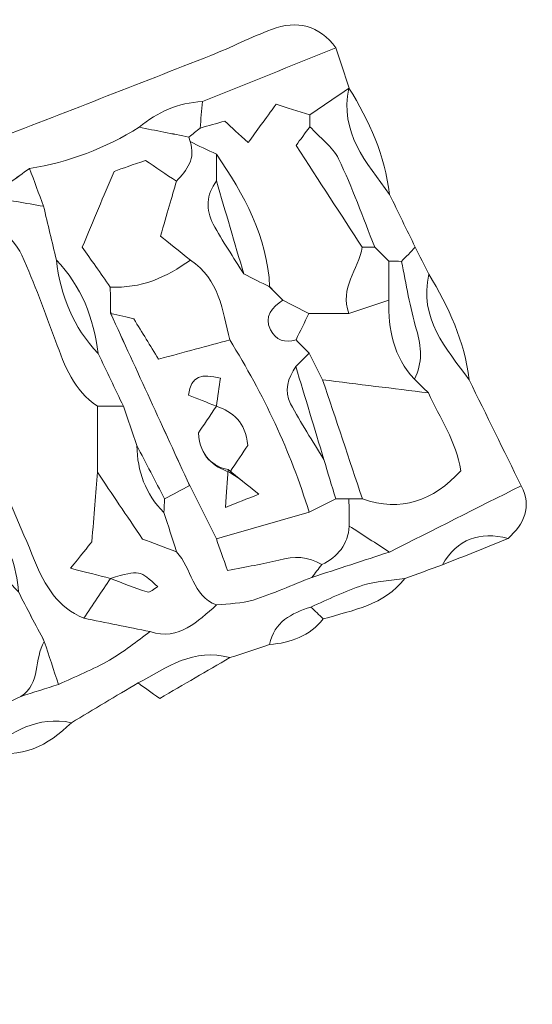
# Model space of a CAD drawing. Units: millimetres. Extents: x 31096 to 95277, y -9266 to 31139.
# Drawn here: x 46413 to 47068, y 15268 to 16526 of the extents above; entities that cross this region are included whole.
import ezdxf

# ---------------------------------------------------------------- set-up
doc = ezdxf.new("R2010")
doc.units = ezdxf.units.MM
doc.layers.add('Layer 1', color=7, linetype='Continuous', lineweight=0)

msp = doc.modelspace()

# ---------------------------------------------------------------- linework, layer by layer
at = {"layer": 'Layer 1'}
for points, knots in [([(46375, 16370), (46469.2, 16406.7), (46563.5, 16443.2), (46657.6, 16480.3), (46683.7, 16490.6), (46708.9, 16503.5), (46735.1, 16513.5), (46767.8, 16525.9), (46795.9, 16518.5), (46817.4, 16490), (46760.5, 16467.1), (46703.6, 16444.1), (46646.7, 16421.2), (46615.7, 16420.1), (46589.3, 16407.8), (46565.8, 16388.5), (46522.6, 16361.5), (46476, 16343.7), (46425.7, 16335.9), (46408.9, 16323.7), (46392.2, 16311.5), (46375.4, 16299.2), (46325, 16277.9), (46274.5, 16256.5), (46224.1, 16235.2), (46202.1, 16226.5), (46179.4, 16219.3), (46158.2, 16208.8), (46144.7, 16202.1), (46133.5, 16190.7), (46121.2, 16181.4), (46104.8, 16182.4), (46088.4, 16183.4), (46072, 16184.4), (46055, 16173.1), (46038, 16161.8), (46021.1, 16150.5), (46009.7, 16144.9), (45998.4, 16139.3), (45987, 16133.6), (45928.2, 16120.1), (45867.7, 16109.6), (45833.8, 16050.4), (45817.2, 16049.2), (45799.4, 16051.5), (45784.2, 16046.3), (45733, 16028.7), (45673.3, 16024), (45646.9, 15964.5), (45609.2, 15983.8), (45578.4, 15962.7), (45546.6, 15947.4), (45511.7, 15932.3), (45471.5, 15928.1), (45444.8, 15896.7), (45410.5, 15884.9), (45376.2, 15873.2), (45341.9, 15861.5), (45336.6, 15878.4), (45331.3, 15895.4), (45326, 15912.4), (45382.2, 15937.5), (45438.3, 15963), (45494.8, 15987.7), (45553.9, 16013.5), (45613.3, 16038.9), (45672.7, 16064), (45703.6, 16077.1), (45733.7, 16095.1), (45769.7, 16084.4), (45786.7, 16093.1), (45803.6, 16102), (45820.7, 16110.5), (45836.6, 16118.3), (45846, 16130.6), (45848, 16148.4), (45892.9, 16160.2), (45937.8, 16172), (45982.7, 16183.8), (46014.3, 16190.5), (46045.6, 16197.6), (46054.9, 16235.3), (46065.8, 16236.2), (46077.8, 16234.4), (46087.3, 16238.5), (46160.8, 16270.7), (46233.8, 16304), (46307, 16336.9), (46350.9, 16327.9), (46355.2, 16330), (46375, 16370)], [0, 0, 0, 0, 1, 1, 1, 2, 2, 2, 3, 3, 3, 4, 4, 4, 5, 5, 5, 6, 6, 6, 7, 7, 7, 8, 8, 8, 9, 9, 9, 10, 10, 10, 11, 11, 11, 12, 12, 12, 13, 13, 13, 14, 14, 14, 15, 15, 15, 16, 16, 16, 17, 17, 17, 18, 18, 18, 19, 19, 19, 20, 20, 20, 21, 21, 21, 22, 22, 22, 23, 23, 23, 24, 24, 24, 25, 25, 25, 26, 26, 26, 27, 27, 27, 28, 28, 28, 29, 29, 29, 30, 30, 30, 30]), ([(46646.7, 16421.2), (46703.6, 16444.1), (46760.5, 16467.1), (46817.4, 16490), (46823, 16472.8), (46828.6, 16455.7), (46834.2, 16438.5), (46817.5, 16427.1), (46800.7, 16415.6), (46784, 16404.2), (46769.1, 16408.9), (46754.1, 16413.7), (46740.9, 16417.9), (46727, 16398.7), (46716.3, 16384), (46705.2, 16368.8), (46692.9, 16380.2), (46684.9, 16387.5), (46675.3, 16396.3), (46665, 16393.4), (46654.4, 16390.4), (46643.9, 16387.5), (46644.8, 16398.7), (46645.7, 16410), (46646.7, 16421.2)], [0, 0, 0, 0, 1, 1, 1, 2, 2, 2, 3, 3, 3, 4, 4, 4, 5, 5, 5, 6, 6, 6, 7, 7, 7, 8, 8, 8, 8]), ([(46784, 16404.2), (46800.7, 16415.6), (46817.5, 16427.1), (46834.2, 16438.5), (46834.2, 16438.5), (46834.1, 16438.6), (46834.1, 16438.6), (46821.6, 16381.9), (46856.4, 16343.3), (46886, 16302.6), (46896.9, 16280.2), (46907.8, 16257.7), (46918.8, 16235.2), (46912.9, 16229.1), (46907.1, 16223), (46901.3, 16217), (46895.9, 16217.2), (46890.4, 16217.4), (46884.9, 16217.5), (46879, 16223.5), (46873, 16229.4), (46867, 16235.4), (46851.9, 16273.1), (46838.5, 16311.6), (46820.8, 16348), (46813.1, 16363.9), (46796.6, 16375.6), (46784.1, 16389.2), (46784, 16394.2), (46783.9, 16399.2), (46784, 16404.2)], [0, 0, 0, 0, 1, 1, 1, 2, 2, 2, 3, 3, 3, 4, 4, 4, 5, 5, 5, 6, 6, 6, 7, 7, 7, 8, 8, 8, 9, 9, 9, 10, 10, 10, 10]), ([(46886, 16302.6), (46856.4, 16343.3), (46821.6, 16381.9), (46834.1, 16438.6), (46860.1, 16396.6), (46880, 16352.3), (46886, 16302.6)], [0, 0, 0, 0, 1, 1, 1, 2, 2, 2, 2]), ([(46629.5, 16375.9), (46608.2, 16380.1), (46587, 16384.3), (46565.8, 16388.5), (46589.3, 16407.8), (46615.7, 16420.1), (46646.7, 16421.2), (46645.7, 16410), (46644.8, 16398.7), (46643.9, 16387.5), (46639.1, 16383.6), (46634.3, 16379.8), (46629.5, 16375.9)], [0, 0, 0, 0, 1, 1, 1, 2, 2, 2, 3, 3, 3, 4, 4, 4, 4]), ([(46834.1, 16150.6), (46817, 16150.5), (46799.8, 16150.4), (46782.7, 16150.3), (46771.6, 16156.1), (46760.5, 16161.8), (46749.5, 16167.6), (46743.9, 16173.2), (46738.3, 16178.8), (46732.7, 16184.5), (46729.9, 16248.9), (46699.8, 16302.5), (46664.7, 16354), (46653.4, 16359.3), (46642.2, 16364.7), (46630.9, 16370.1), (46630.9, 16370.1), (46629.5, 16375.8), (46629.5, 16375.8), (46634.3, 16379.8), (46639.1, 16383.6), (46643.9, 16387.5), (46654.4, 16390.4), (46665, 16393.4), (46675.3, 16396.3), (46684.9, 16387.5), (46692.9, 16380.2), (46705.2, 16368.8), (46716.3, 16384), (46727, 16398.7), (46740.9, 16417.9), (46754.1, 16413.7), (46769.1, 16408.9), (46784, 16404.2), (46783.9, 16399.2), (46784, 16394.2), (46784.1, 16389.2), (46778, 16380.8), (46771.8, 16372.5), (46766.5, 16365.3), (46796.4, 16319.2), (46823.7, 16277.2), (46851, 16235.2), (46846.7, 16206.8), (46821.4, 16182.5), (46834.1, 16150.6)], [0, 0, 0, 0, 1, 1, 1, 2, 2, 2, 3, 3, 3, 4, 4, 4, 5, 5, 5, 6, 6, 6, 7, 7, 7, 8, 8, 8, 9, 9, 9, 10, 10, 10, 11, 11, 11, 12, 12, 12, 13, 13, 13, 14, 14, 14, 15, 15, 15, 15]), ([(46460, 16218.8), (46454.6, 16241.7), (46449.1, 16264.6), (46443.7, 16287.5), (46437.7, 16303.6), (46431.7, 16319.7), (46425.7, 16335.9), (46476, 16343.7), (46522.6, 16361.5), (46565.8, 16388.5), (46587, 16384.3), (46608.2, 16380.1), (46629.5, 16375.8), (46629.5, 16375.8), (46630.9, 16370.1), (46630.9, 16370.1), (46638.9, 16348.5), (46626.6, 16333.8), (46613.5, 16319.4), (46600.2, 16328.4), (46586.8, 16337.4), (46573.8, 16346.1), (46557.8, 16340.5), (46545, 16336), (46533.7, 16332.1), (46520.2, 16299.8), (46507.7, 16269.9), (46493.2, 16235.1), (46504, 16219.7), (46516.5, 16202), (46528.9, 16184.3), (46529.1, 16173), (46529.3, 16161.8), (46529.5, 16150.5), (46563.1, 16077.2), (46596.8, 16003.8), (46630.4, 15930.5), (46619.8, 15924.9), (46609.1, 15919.2), (46598.3, 15913.6), (46586.5, 15936.3), (46574.7, 15959), (46562.9, 15981.7), (46557.2, 15998.4), (46551.5, 16015.1), (46545.8, 16031.9), (46535, 16054.3), (46524.3, 16076.8), (46513.5, 16099.3), (46507.8, 16144.6), (46492.1, 16185.4), (46460, 16218.8)], [0, 0, 0, 0, 1, 1, 1, 2, 2, 2, 3, 3, 3, 4, 4, 4, 5, 5, 5, 6, 6, 6, 7, 7, 7, 8, 8, 8, 9, 9, 9, 10, 10, 10, 11, 11, 11, 12, 12, 12, 13, 13, 13, 14, 14, 14, 15, 15, 15, 16, 16, 16, 17, 17, 17, 17]), ([(46851, 16235.2), (46823.7, 16277.2), (46796.4, 16319.2), (46766.5, 16365.3), (46771.8, 16372.5), (46778, 16380.8), (46784.1, 16389.2), (46796.6, 16375.6), (46813.1, 16363.9), (46820.8, 16348), (46838.5, 16311.6), (46851.9, 16273.1), (46867, 16235.4), (46861.7, 16235.4), (46856.3, 16235.3), (46851, 16235.2)], [0, 0, 0, 0, 1, 1, 1, 2, 2, 2, 3, 3, 3, 4, 4, 4, 5, 5, 5, 5]), ([(46783.2, 15896.5), (46759.2, 15974.4), (46724.8, 16047.6), (46681.6, 16116.7), (46672.5, 16154.4), (46668.3, 16194.5), (46631.4, 16218.6), (46617.1, 16230.1), (46602.8, 16241.5), (46593.2, 16249.2), (46601.7, 16278.7), (46607.6, 16299.1), (46613.5, 16319.4), (46626.6, 16333.8), (46638.9, 16348.5), (46630.9, 16370.1), (46642.2, 16364.7), (46653.4, 16359.3), (46664.7, 16354), (46664.7, 16342.6), (46664.7, 16331.3), (46664.7, 16319.9), (46651.7, 16302.4), (46650.7, 16283.1), (46660.6, 16264.7), (46672.3, 16242.8), (46686.5, 16222.2), (46699.6, 16201), (46710.7, 16195.5), (46721.7, 16190), (46732.8, 16184.5), (46738.3, 16178.8), (46743.9, 16173.2), (46749.5, 16167.6), (46736.5, 16158), (46724.7, 16147.3), (46733.9, 16129.4), (46740.5, 16116.4), (46752.2, 16112.4), (46766.4, 16116.8), (46772, 16111.2), (46777.6, 16105.5), (46783.2, 16099.9), (46777.5, 16094.2), (46771.8, 16088.5), (46766.1, 16082.8), (46756.1, 16068), (46751.1, 16051.4), (46759.5, 16035.2), (46772.3, 16010.7), (46787.7, 15987.5), (46802, 15963.8), (46807.1, 15947.1), (46812.1, 15930.5), (46817.2, 15913.8), (46805.9, 15908.1), (46794.5, 15902.3), (46783.2, 15896.5)], [0, 0, 0, 0, 1, 1, 1, 2, 2, 2, 3, 3, 3, 4, 4, 4, 5, 5, 5, 6, 6, 6, 7, 7, 7, 8, 8, 8, 9, 9, 9, 10, 10, 10, 11, 11, 11, 12, 12, 12, 13, 13, 13, 14, 14, 14, 15, 15, 15, 16, 16, 16, 17, 17, 17, 18, 18, 18, 19, 19, 19, 19]), ([(46613.5, 16319.4), (46607.6, 16299.1), (46601.7, 16278.7), (46593.2, 16249.2), (46602.8, 16241.5), (46617.1, 16230.1), (46631.4, 16218.6), (46600.7, 16196.7), (46567.6, 16182.1), (46528.9, 16184.3), (46516.5, 16202), (46504, 16219.7), (46493.2, 16235.1), (46507.7, 16269.9), (46520.2, 16299.8), (46533.7, 16332.1), (46545, 16336), (46557.8, 16340.5), (46573.8, 16346.1), (46586.8, 16337.4), (46600.2, 16328.4), (46613.5, 16319.4)], [0, 0, 0, 0, 1, 1, 1, 2, 2, 2, 3, 3, 3, 4, 4, 4, 5, 5, 5, 6, 6, 6, 7, 7, 7, 7]), ([(46664.7, 16319.9), (46664.7, 16331.3), (46664.7, 16342.6), (46664.7, 16354), (46699.8, 16302.5), (46729.9, 16248.9), (46732.7, 16184.5), (46721.7, 16190), (46710.7, 16195.5), (46699.6, 16201), (46687.9, 16240.6), (46676.3, 16280.3), (46664.7, 16319.9)], [0, 0, 0, 0, 1, 1, 1, 2, 2, 2, 3, 3, 3, 4, 4, 4, 4]), ([(46425.7, 16335.9), (46431.7, 16319.7), (46437.7, 16303.6), (46443.7, 16287.5), (46421, 16291.4), (46398.2, 16295.4), (46375.4, 16299.3), (46392.2, 16311.5), (46408.9, 16323.7), (46425.7, 16335.9)], [0, 0, 0, 0, 1, 1, 1, 2, 2, 2, 3, 3, 3, 3]), ([(46664.7, 16319.9), (46676.3, 16280.3), (46687.9, 16240.6), (46699.6, 16201), (46686.5, 16222.2), (46672.3, 16242.8), (46660.6, 16264.7), (46650.7, 16283.1), (46651.7, 16302.4), (46664.7, 16319.9)], [0, 0, 0, 0, 1, 1, 1, 2, 2, 2, 3, 3, 3, 3]), ([(46224.1, 16235.2), (46274.5, 16256.5), (46325, 16277.9), (46375.4, 16299.3), (46398.2, 16295.4), (46421, 16291.4), (46443.7, 16287.5), (46449.1, 16264.6), (46454.6, 16241.7), (46460, 16218.8), (46465.4, 16173.4), (46481.4, 16132.7), (46513.5, 16099.3), (46524.3, 16076.8), (46535, 16054.3), (46545.8, 16031.9), (46534.7, 16032), (46523.6, 16032), (46512.5, 16032.1), (46482.5, 16052), (46470.6, 16083.4), (46459, 16115.4), (46445.6, 16152.2), (46432, 16189.1), (46415.9, 16224.9), (46409.6, 16239.1), (46396.4, 16250.2), (46386.1, 16262.9), (46344.1, 16253.7), (46307.4, 16242.8), (46277.9, 16218.9), (46272.1, 16185.8), (46293.5, 16169.4), (46308.6, 16150), (46308.8, 16144.5), (46308.9, 16139), (46309, 16133.5), (46319.4, 16110.8), (46326.5, 16085.4), (46341.2, 16065.8), (46364.2, 16034.9), (46370.1, 15999.9), (46376.6, 15964.3), (46365.3, 15958.7), (46354, 15953), (46342.8, 15947.4), (46331.7, 15975.5), (46320.6, 16003.6), (46309.6, 16031.7), (46307.9, 16064), (46298.2, 16093.1), (46275, 16116.6), (46258.1, 16156.1), (46241.1, 16195.6), (46224.1, 16235.2)], [0, 0, 0, 0, 1, 1, 1, 2, 2, 2, 3, 3, 3, 4, 4, 4, 5, 5, 5, 6, 6, 6, 7, 7, 7, 8, 8, 8, 9, 9, 9, 10, 10, 10, 11, 11, 11, 12, 12, 12, 13, 13, 13, 14, 14, 14, 15, 15, 15, 16, 16, 16, 17, 17, 17, 18, 18, 18, 18]), ([(46495.2, 15761.1), (46461.7, 15774.9), (46445.1, 15802.8), (46432.2, 15834.7), (46414.4, 15878.2), (46395.2, 15921.1), (46376.6, 15964.3), (46370.1, 15999.9), (46364.2, 16034.9), (46341.2, 16065.8), (46326.5, 16085.4), (46319.4, 16110.8), (46309, 16133.5), (46324.6, 16130.8), (46342.6, 16122.2), (46346.3, 16148.8), (46333.9, 16163.8), (46321.2, 16153.7), (46308.6, 16150), (46293.5, 16169.4), (46272.1, 16185.8), (46277.9, 16218.9), (46307.4, 16242.8), (46344.1, 16253.7), (46386.1, 16262.9), (46396.4, 16250.2), (46409.6, 16239.1), (46415.9, 16224.9), (46432, 16189.1), (46445.6, 16152.2), (46459, 16115.4), (46470.6, 16083.4), (46482.5, 16052), (46512.5, 16032.1), (46512.5, 16003.9), (46512.4, 15975.7), (46512.4, 15947.6), (46510.3, 15920.4), (46508.1, 15893.1), (46505.4, 15858.6), (46500.5, 15852.6), (46490.6, 15840.3), (46478.1, 15824.9), (46497.8, 15819.9), (46513.5, 15815.9), (46529.1, 15811.9), (46517.8, 15795), (46506.5, 15778.1), (46495.2, 15761.1)], [0, 0, 0, 0, 1, 1, 1, 2, 2, 2, 3, 3, 3, 4, 4, 4, 5, 5, 5, 6, 6, 6, 7, 7, 7, 8, 8, 8, 9, 9, 9, 10, 10, 10, 11, 11, 11, 12, 12, 12, 13, 13, 13, 14, 14, 14, 15, 15, 15, 16, 16, 16, 16]), ([(46851, 16235.2), (46856.3, 16235.3), (46861.7, 16235.4), (46867, 16235.4), (46873, 16229.4), (46879, 16223.5), (46884.9, 16217.5), (46884.9, 16200.8), (46884.9, 16184.2), (46884.9, 16167.5), (46868, 16161.9), (46851, 16156.2), (46834.1, 16150.6), (46821.4, 16182.5), (46846.7, 16206.8), (46851, 16235.2)], [0, 0, 0, 0, 1, 1, 1, 2, 2, 2, 3, 3, 3, 4, 4, 4, 5, 5, 5, 5]), ([(47054.2, 15930.4), (46998.1, 15902.1), (46942, 15873.8), (46885.9, 15845.6), (46868.7, 15856.7), (46851.5, 15867.8), (46834.3, 15878.9), (46834.2, 15890.4), (46834.2, 15902), (46834.1, 15913.5), (46839.8, 15913.5), (46845.6, 15913.6), (46851.3, 15913.6), (46901, 15896.2), (46941, 15910.7), (46977.3, 15949.5), (46970.9, 15987.2), (46950.3, 16016.9), (46935.7, 16048.9), (46929.7, 16054.8), (46923.7, 16060.7), (46917.7, 16066.6), (46928.3, 16087.3), (46927, 16107.6), (46920.4, 16129.8), (46911.9, 16158.2), (46907.5, 16187.9), (46901.3, 16217), (46907.1, 16223), (46912.9, 16229.1), (46918.8, 16235.2), (46924.6, 16223.7), (46930.4, 16212.2), (46936.2, 16200.7), (46923.3, 16144.2), (46958.2, 16106), (46987.7, 16065.7), (47009.9, 16020.6), (47032, 15975.5), (47054.2, 15930.4)], [0, 0, 0, 0, 1, 1, 1, 2, 2, 2, 3, 3, 3, 4, 4, 4, 5, 5, 5, 6, 6, 6, 7, 7, 7, 8, 8, 8, 9, 9, 9, 10, 10, 10, 11, 11, 11, 12, 12, 12, 13, 13, 13, 13]), ([(46460, 16218.8), (46492.1, 16185.4), (46507.8, 16144.6), (46513.5, 16099.3), (46481.4, 16132.7), (46465.4, 16173.4), (46460, 16218.8)], [0, 0, 0, 0, 1, 1, 1, 2, 2, 2, 2]), ([(46528.9, 16184.3), (46567.6, 16182.1), (46600.7, 16196.7), (46631.4, 16218.6), (46668.3, 16194.5), (46672.5, 16154.4), (46681.6, 16116.7), (46652.6, 16108.8), (46623.6, 16101), (46590.6, 16092.1), (46579.7, 16109.9), (46570.1, 16125.5), (46559, 16143.7), (46550.5, 16145.6), (46540, 16148.1), (46529.4, 16150.5), (46529.3, 16161.8), (46529.1, 16173), (46528.9, 16184.3)], [0, 0, 0, 0, 1, 1, 1, 2, 2, 2, 3, 3, 3, 4, 4, 4, 5, 5, 5, 6, 6, 6, 6]), ([(46917.7, 16066.6), (46891, 16095.1), (46884.3, 16130.1), (46884.9, 16167.5), (46884.9, 16184.2), (46884.9, 16200.8), (46884.9, 16217.5), (46890.4, 16217.4), (46895.9, 16217.2), (46901.3, 16217), (46907.5, 16187.9), (46911.9, 16158.2), (46920.4, 16129.8), (46927, 16107.6), (46928.3, 16087.3), (46917.7, 16066.6)], [0, 0, 0, 0, 1, 1, 1, 2, 2, 2, 3, 3, 3, 4, 4, 4, 5, 5, 5, 5]), ([(46987.7, 16065.7), (46958.2, 16106), (46923.3, 16144.2), (46936.2, 16200.7), (46961.6, 16158.8), (46981.8, 16115), (46987.7, 16065.7)], [0, 0, 0, 0, 1, 1, 1, 2, 2, 2, 2]), ([(46766.4, 16116.8), (46752.2, 16112.4), (46740.5, 16116.4), (46733.9, 16129.4), (46724.7, 16147.3), (46736.5, 16158), (46749.5, 16167.6), (46760.5, 16161.8), (46771.6, 16156.1), (46782.7, 16150.3), (46777.3, 16139.1), (46771.9, 16128), (46766.4, 16116.8)], [0, 0, 0, 0, 1, 1, 1, 2, 2, 2, 3, 3, 3, 4, 4, 4, 4]), ([(46935.7, 16048.9), (46890.6, 16054.6), (46845.5, 16060.2), (46800.4, 16065.8), (46794.7, 16077.2), (46789, 16088.5), (46783.2, 16099.9), (46777.6, 16105.5), (46772, 16111.2), (46766.4, 16116.8), (46771.9, 16128), (46777.3, 16139.1), (46782.7, 16150.3), (46799.8, 16150.4), (46817, 16150.5), (46834.1, 16150.6), (46851, 16156.2), (46868, 16161.9), (46884.9, 16167.5), (46884.3, 16130.1), (46891, 16095.1), (46917.7, 16066.6), (46923.7, 16060.7), (46929.7, 16054.8), (46935.7, 16048.9)], [0, 0, 0, 0, 1, 1, 1, 2, 2, 2, 3, 3, 3, 4, 4, 4, 5, 5, 5, 6, 6, 6, 7, 7, 7, 8, 8, 8, 8]), ([(46783.2, 15896.5), (46743.7, 15885.2), (46704.1, 15873.9), (46664.6, 15862.6), (46653.2, 15885.2), (46641.8, 15907.9), (46630.5, 15930.5), (46596.8, 16003.8), (46563.1, 16077.2), (46529.4, 16150.5), (46540, 16148.1), (46550.5, 16145.6), (46559, 16143.7), (46570.1, 16125.5), (46579.7, 16109.9), (46590.6, 16092.1), (46623.6, 16101), (46652.6, 16108.8), (46681.6, 16116.7), (46724.8, 16047.6), (46759.2, 15974.4), (46783.2, 15896.5)], [0, 0, 0, 0, 1, 1, 1, 2, 2, 2, 3, 3, 3, 4, 4, 4, 5, 5, 5, 6, 6, 6, 7, 7, 7, 7]), ([(46834.1, 15913.5), (46828.5, 15913.6), (46822.8, 15913.8), (46817.2, 15913.8), (46812.1, 15930.5), (46807.1, 15947.1), (46802, 15963.8), (46790.1, 16003.4), (46778.1, 16043.1), (46766.1, 16082.8), (46771.8, 16088.5), (46777.5, 16094.2), (46783.2, 16099.9), (46789, 16088.5), (46794.7, 16077.2), (46800.4, 16065.8), (46817.4, 16015.1), (46834.3, 15964.3), (46851.3, 15913.6), (46845.6, 15913.6), (46839.8, 15913.5), (46834.1, 15913.5)], [0, 0, 0, 0, 1, 1, 1, 2, 2, 2, 3, 3, 3, 4, 4, 4, 5, 5, 5, 6, 6, 6, 7, 7, 7, 7]), ([(46802, 15963.8), (46787.7, 15987.5), (46772.3, 16010.7), (46759.5, 16035.2), (46751.1, 16051.4), (46756.1, 16068), (46766.1, 16082.8), (46778.1, 16043.1), (46790.1, 16003.4), (46802, 15963.8)], [0, 0, 0, 0, 1, 1, 1, 2, 2, 2, 3, 3, 3, 3]), ([(46664.6, 16032), (46666.3, 16044.2), (46668, 16056.3), (46669.7, 16067.9), (46646.1, 16073.5), (46632, 16071.6), (46628.9, 16045.9), (46640.3, 16041.5), (46652.5, 16036.8), (46664.7, 16032.1), (46656.1, 16019.3), (46647.5, 16006.6), (46641.6, 15997.8), (46644.1, 15966.9), (46660.6, 15955.2), (46679.5, 15951.1), (46678.4, 15935), (46677.6, 15922.5), (46676.3, 15902.7), (46693.1, 15909.4), (46702, 15912.9), (46718.9, 15919.6), (46702.6, 15932.6), (46692.6, 15940.6), (46681.6, 15947.4), (46690.2, 15960.2), (46698.8, 15972.9), (46704.6, 15981.7), (46702.1, 16012.6), (46685.5, 16024.3), (46664.6, 16032)], [0, 0, 0, 0, 1, 1, 1, 2, 2, 2, 3, 3, 3, 4, 4, 4, 5, 5, 5, 6, 6, 6, 7, 7, 7, 8, 8, 8, 9, 9, 9, 10, 10, 10, 10]), ([(46664.7, 16032.1), (46652.5, 16036.8), (46640.3, 16041.5), (46628.9, 16045.9), (46632, 16071.6), (46646.1, 16073.5), (46669.7, 16067.9), (46668, 16056.3), (46666.3, 16044.2), (46664.6, 16032), (46664.6, 16032), (46664.7, 16032.1), (46664.7, 16032.1)], [0, 0, 0, 0, 1, 1, 1, 2, 2, 2, 3, 3, 3, 4, 4, 4, 4]), ([(46935.7, 16048.9), (46950.3, 16016.9), (46970.9, 15987.2), (46977.3, 15949.5), (46941, 15910.7), (46901, 15896.2), (46851.3, 15913.6), (46834.3, 15964.3), (46817.4, 16015.1), (46800.4, 16065.8), (46845.5, 16060.2), (46890.6, 16054.6), (46935.7, 16048.9)], [0, 0, 0, 0, 1, 1, 1, 2, 2, 2, 3, 3, 3, 4, 4, 4, 4]), ([(46512.4, 15947.6), (46512.4, 15975.7), (46512.5, 16003.9), (46512.5, 16032.1), (46523.6, 16032), (46534.7, 16032), (46545.8, 16031.9), (46551.5, 16015.1), (46557.2, 15998.4), (46562.9, 15981.7), (46563.7, 15948.8), (46573.8, 15919.7), (46597.6, 15896.2), (46603, 15879.4), (46608.4, 15862.5), (46613.8, 15845.7), (46598.3, 15851.6), (46582.8, 15857.5), (46570.2, 15862.3), (46549.5, 15892.8), (46531, 15920.2), (46512.4, 15947.6)], [0, 0, 0, 0, 1, 1, 1, 2, 2, 2, 3, 3, 3, 4, 4, 4, 5, 5, 5, 6, 6, 6, 7, 7, 7, 7]), ([(46681.6, 15947.4), (46660.6, 15955.2), (46644.1, 15966.9), (46641.6, 15997.8), (46647.5, 16006.6), (46656.1, 16019.3), (46664.7, 16032.1), (46664.7, 16032.1), (46664.6, 16032), (46664.6, 16032), (46685.5, 16024.3), (46702.1, 16012.6), (46704.6, 15981.7), (46698.8, 15972.9), (46690.2, 15960.2), (46681.6, 15947.4)], [0, 0, 0, 0, 1, 1, 1, 2, 2, 2, 3, 3, 3, 4, 4, 4, 5, 5, 5, 5]), ([(46597.6, 15896.2), (46573.8, 15919.7), (46563.7, 15948.8), (46562.9, 15981.7), (46574.7, 15959), (46586.5, 15936.3), (46598.3, 15913.6), (46598.1, 15907.8), (46597.8, 15902), (46597.6, 15896.2)], [0, 0, 0, 0, 1, 1, 1, 2, 2, 2, 3, 3, 3, 3]), ([(46495.2, 15761.1), (46523.4, 15755.4), (46551.6, 15749.6), (46579.8, 15743.9), (46562.6, 15731.6), (46546.2, 15718), (46528, 15707.6), (46507.1, 15695.7), (46484.6, 15686.6), (46462.7, 15676.4), (46456.7, 15694.7), (46450.6, 15713.1), (46444.6, 15731.5), (46433.5, 15752.5), (46422.5, 15773.6), (46411.5, 15794.7), (46409.3, 15827), (46399.4, 15856.2), (46376.7, 15880.2), (46365.4, 15902.6), (46354.1, 15925), (46342.8, 15947.4), (46354, 15953), (46365.3, 15958.7), (46376.6, 15964.3), (46395.2, 15921.1), (46414.4, 15878.2), (46432.2, 15834.7), (46445.1, 15802.8), (46461.7, 15774.9), (46495.2, 15761.1)], [0, 0, 0, 0, 1, 1, 1, 2, 2, 2, 3, 3, 3, 4, 4, 4, 5, 5, 5, 6, 6, 6, 7, 7, 7, 8, 8, 8, 9, 9, 9, 10, 10, 10, 10]), ([(46664.9, 15778), (46640.3, 15757.2), (46617.5, 15731.8), (46579.8, 15743.9), (46551.6, 15749.6), (46523.4, 15755.4), (46495.2, 15761.1), (46506.5, 15778.1), (46517.8, 15795), (46529.1, 15811.9), (46544.7, 15806), (46560, 15799.4), (46575.9, 15794.7), (46579.5, 15793.6), (46585.1, 15798.8), (46589.7, 15801.1), (46566.8, 15822.8), (46566.8, 15822.8), (46529.1, 15811.9), (46513.5, 15815.9), (46497.8, 15819.9), (46478.1, 15824.9), (46490.6, 15840.3), (46500.5, 15852.6), (46505.4, 15858.6), (46508.1, 15893.1), (46510.3, 15920.4), (46512.4, 15947.6), (46531, 15920.2), (46549.5, 15892.8), (46570.2, 15862.3), (46582.8, 15857.5), (46598.3, 15851.6), (46613.8, 15845.7), (46633, 15824.8), (46633.8, 15789.9), (46664.9, 15778)], [0, 0, 0, 0, 1, 1, 1, 2, 2, 2, 3, 3, 3, 4, 4, 4, 5, 5, 5, 6, 6, 6, 7, 7, 7, 8, 8, 8, 9, 9, 9, 10, 10, 10, 11, 11, 11, 12, 12, 12, 12]), ([(46679.5, 15951.1), (46692.6, 15940.6), (46702.6, 15932.6), (46718.9, 15919.6), (46702, 15912.9), (46693.1, 15909.4), (46676.3, 15902.7), (46677.6, 15922.5), (46678.4, 15935), (46679.5, 15951.1)], [0, 0, 0, 0, 1, 1, 1, 2, 2, 2, 3, 3, 3, 3]), ([(45935.9, 15388.5), (45921.3, 15388.8), (45906.7, 15389.2), (45892.1, 15389.5), (45866.6, 15378.1), (45841.1, 15366.6), (45815.7, 15355.1), (45774.6, 15352.1), (45739.7, 15337.2), (45714.3, 15303.5), (45709.1, 15297.9), (45703.9, 15292.3), (45698.8, 15286.7), (45662.3, 15294.9), (45628.1, 15291.4), (45597.7, 15267.7), (45592.4, 15280), (45587.1, 15292.4), (45581.7, 15304.7), (45611.2, 15318.6), (45645.5, 15324.4), (45665.1, 15354.7), (45684, 15348.6), (45701.1, 15351.9), (45717.9, 15362.2), (45733.7, 15371.8), (45750.2, 15380), (45766.4, 15388.9), (45808, 15390.2), (45839.1, 15412.7), (45868.3, 15439.1), (45912.6, 15445), (45955.2, 15454.8), (45986.8, 15490.1), (46021, 15478.3), (46039, 15498.7), (46054.7, 15524), (46090.3, 15530.3), (46130.4, 15522.6), (46156.7, 15557.2), (46184.6, 15568.6), (46212.5, 15580), (46240.4, 15591.4), (46262.3, 15583.7), (46275.9, 15600.7), (46292.4, 15608.9), (46324.2, 15609), (46352.6, 15617.9), (46374.7, 15642.1), (46388, 15648.4), (46401.4, 15654.7), (46414.7, 15661.1), (46430.7, 15666.2), (46446.7, 15671.3), (46462.7, 15676.4), (46484.6, 15686.6), (46507.1, 15695.7), (46528, 15707.6), (46546.2, 15718), (46562.6, 15731.6), (46579.8, 15743.9), (46617.5, 15731.8), (46640.3, 15757.2), (46664.9, 15778), (46680.5, 15779.9), (46696.8, 15779.6), (46711.5, 15784.3), (46737.1, 15792.4), (46761.7, 15803.5), (46786.8, 15813.3), (46819.8, 15824.1), (46852.9, 15834.8), (46885.9, 15845.6), (46942, 15873.8), (46998.1, 15902.1), (47054.2, 15930.4), (47068.5, 15903), (47057.8, 15881.7), (47037.5, 15862.9), (47001.2, 15872.3), (46972.6, 15862.7), (46953.6, 15829.2), (46937.5, 15823.4), (46921.5, 15817.7), (46905.5, 15811.9), (46887.5, 15809.2), (46868.8, 15808.6), (46851.7, 15803.2), (46828.9, 15795.9), (46807.3, 15784.8), (46785.3, 15775.4), (46760.6, 15767.2), (46738.2, 15756.5), (46732.7, 15727.4), (46715.7, 15721.8), (46698.8, 15716.2), (46681.8, 15710.7), (46636, 15724), (46601.1, 15697.9), (46564.4, 15678.4), (46536, 15661.5), (46507.7, 15644.6), (46479.3, 15627.6), (46436.2, 15636.3), (46402.9, 15616.3), (46371.2, 15591.4), (46366.7, 15585.1), (46362.2, 15578.8), (46357.7, 15572.5), (46332.1, 15583.1), (46309.8, 15580), (46292.1, 15557.2), (46263.3, 15546.5), (46234.5, 15535.8), (46205.7, 15525.2), (46181.3, 15513.4), (46157, 15501.6), (46132.6, 15489.8), (46100.5, 15472.9), (46068.4, 15456), (46036.3, 15439.1), (45993.9, 15440.1), (45953.7, 15436.5), (45935.9, 15388.5)], [0, 0, 0, 0, 1, 1, 1, 2, 2, 2, 3, 3, 3, 4, 4, 4, 5, 5, 5, 6, 6, 6, 7, 7, 7, 8, 8, 8, 9, 9, 9, 10, 10, 10, 11, 11, 11, 12, 12, 12, 13, 13, 13, 14, 14, 14, 15, 15, 15, 16, 16, 16, 17, 17, 17, 18, 18, 18, 19, 19, 19, 20, 20, 20, 21, 21, 21, 22, 22, 22, 23, 23, 23, 24, 24, 24, 25, 25, 25, 26, 26, 26, 27, 27, 27, 28, 28, 28, 29, 29, 29, 30, 30, 30, 31, 31, 31, 32, 32, 32, 33, 33, 33, 34, 34, 34, 35, 35, 35, 36, 36, 36, 37, 37, 37, 38, 38, 38, 39, 39, 39, 40, 40, 40, 41, 41, 41, 41]), ([(46664.9, 15778), (46633.8, 15789.9), (46633, 15824.8), (46613.8, 15845.7), (46608.4, 15862.5), (46603, 15879.4), (46597.6, 15896.2), (46597.8, 15902), (46598.1, 15907.8), (46598.4, 15913.6), (46609.1, 15919.2), (46619.8, 15924.9), (46630.5, 15930.5), (46641.8, 15907.9), (46653.2, 15885.2), (46664.6, 15862.6), (46668.9, 15850.3), (46673.2, 15838.1), (46678.9, 15822), (46703.3, 15826.9), (46724.2, 15830.2), (46744.6, 15835.4), (46764, 15840.4), (46782, 15840.6), (46799.3, 15829.6), (46795.1, 15824.2), (46791, 15818.8), (46786.8, 15813.3), (46761.7, 15803.5), (46737.1, 15792.4), (46711.5, 15784.3), (46696.8, 15779.6), (46680.5, 15779.9), (46664.9, 15778)], [0, 0, 0, 0, 1, 1, 1, 2, 2, 2, 3, 3, 3, 4, 4, 4, 5, 5, 5, 6, 6, 6, 7, 7, 7, 8, 8, 8, 9, 9, 9, 10, 10, 10, 11, 11, 11, 11]), ([(46834.3, 15878.9), (46833.1, 15855), (46819.9, 15839.7), (46799.3, 15829.6), (46782, 15840.6), (46764, 15840.4), (46744.6, 15835.4), (46724.2, 15830.2), (46703.3, 15826.9), (46678.9, 15822), (46673.2, 15838.1), (46668.9, 15850.3), (46664.6, 15862.6), (46704.1, 15873.9), (46743.7, 15885.2), (46783.2, 15896.5), (46794.5, 15902.3), (46805.9, 15908.1), (46817.2, 15913.8), (46822.8, 15913.8), (46828.5, 15913.6), (46834.1, 15913.5), (46834.2, 15902), (46834.2, 15890.4), (46834.3, 15878.9)], [0, 0, 0, 0, 1, 1, 1, 2, 2, 2, 3, 3, 3, 4, 4, 4, 5, 5, 5, 6, 6, 6, 7, 7, 7, 8, 8, 8, 8]), ([(46786.8, 15813.3), (46791, 15818.8), (46795.1, 15824.2), (46799.3, 15829.6), (46819.9, 15839.7), (46833.1, 15855), (46834.3, 15878.9), (46851.5, 15867.8), (46868.7, 15856.7), (46885.9, 15845.6), (46852.9, 15834.8), (46819.8, 15824.1), (46786.8, 15813.3)], [0, 0, 0, 0, 1, 1, 1, 2, 2, 2, 3, 3, 3, 4, 4, 4, 4]), ([(46953.6, 15829.2), (46972.6, 15862.7), (47001.2, 15872.3), (47037.5, 15862.9), (47009.5, 15851.6), (46981.5, 15840.4), (46953.6, 15829.2)], [0, 0, 0, 0, 1, 1, 1, 2, 2, 2, 2]), ([(46411.5, 15794.7), (46422.5, 15773.6), (46433.5, 15752.5), (46444.6, 15731.4), (46431.2, 15709.4), (46440.6, 15677.8), (46414.7, 15661.1), (46401.4, 15654.7), (46388, 15648.4), (46374.7, 15642.1), (46369.9, 15642.5), (46365.1, 15643.1), (46360.3, 15643.8), (46360.1, 15666), (46360, 15688.3), (46359.8, 15710.5), (46375.1, 15742.7), (46377.3, 15777), (46376.6, 15811.8), (46376.9, 15818), (46377.1, 15824.1), (46377.4, 15830.2), (46388.7, 15818.4), (46400.1, 15806.5), (46411.5, 15794.7)], [0, 0, 0, 0, 1, 1, 1, 2, 2, 2, 3, 3, 3, 4, 4, 4, 5, 5, 5, 6, 6, 6, 7, 7, 7, 8, 8, 8, 8]), ([(46529.1, 15811.9), (46566.8, 15822.8), (46566.8, 15822.8), (46589.7, 15801.1), (46585.1, 15798.8), (46579.5, 15793.6), (46575.9, 15794.7), (46560, 15799.4), (46544.7, 15806), (46529.1, 15811.9)], [0, 0, 0, 0, 1, 1, 1, 2, 2, 2, 3, 3, 3, 3]), ([(46785.3, 15775.4), (46807.3, 15784.8), (46828.9, 15795.9), (46851.7, 15803.2), (46868.8, 15808.6), (46887.5, 15809.2), (46905.5, 15811.9), (46879.2, 15777.7), (46838.9, 15771.5), (46801.2, 15760.1), (46795.9, 15765.2), (46790.6, 15770.3), (46785.3, 15775.4)], [0, 0, 0, 0, 1, 1, 1, 2, 2, 2, 3, 3, 3, 4, 4, 4, 4]), ([(46785.3, 15775.4), (46790.6, 15770.3), (46795.9, 15765.2), (46801.2, 15760.1), (46783.7, 15738.2), (46759.7, 15729.7), (46732.7, 15727.4), (46738.2, 15756.5), (46760.6, 15767.2), (46785.3, 15775.4)], [0, 0, 0, 0, 1, 1, 1, 2, 2, 2, 3, 3, 3, 3]), ([(46414.7, 15661.1), (46440.6, 15677.8), (46431.2, 15709.4), (46444.6, 15731.4), (46450.6, 15713.1), (46456.7, 15694.7), (46462.7, 15676.4), (46446.7, 15671.3), (46430.7, 15666.2), (46414.7, 15661.1)], [0, 0, 0, 0, 1, 1, 1, 2, 2, 2, 3, 3, 3, 3]), ([(46564.4, 15678.4), (46601.1, 15697.9), (46636, 15724), (46681.8, 15710.7), (46652.3, 15693.5), (46622.8, 15676.4), (46592.2, 15658.6), (46581.2, 15666.4), (46572.8, 15672.4), (46564.4, 15678.4)], [0, 0, 0, 0, 1, 1, 1, 2, 2, 2, 3, 3, 3, 3]), ([(46371.2, 15591.4), (46402.9, 15616.3), (46436.2, 15636.3), (46479.3, 15627.6), (46449.2, 15597.9), (46415, 15580.3), (46371.2, 15591.4)], [0, 0, 0, 0, 1, 1, 1, 2, 2, 2, 2])]:
    msp.add_open_spline(points, degree=3, knots=knots, dxfattribs=at)

doc.saveas('drawing.dxf')
